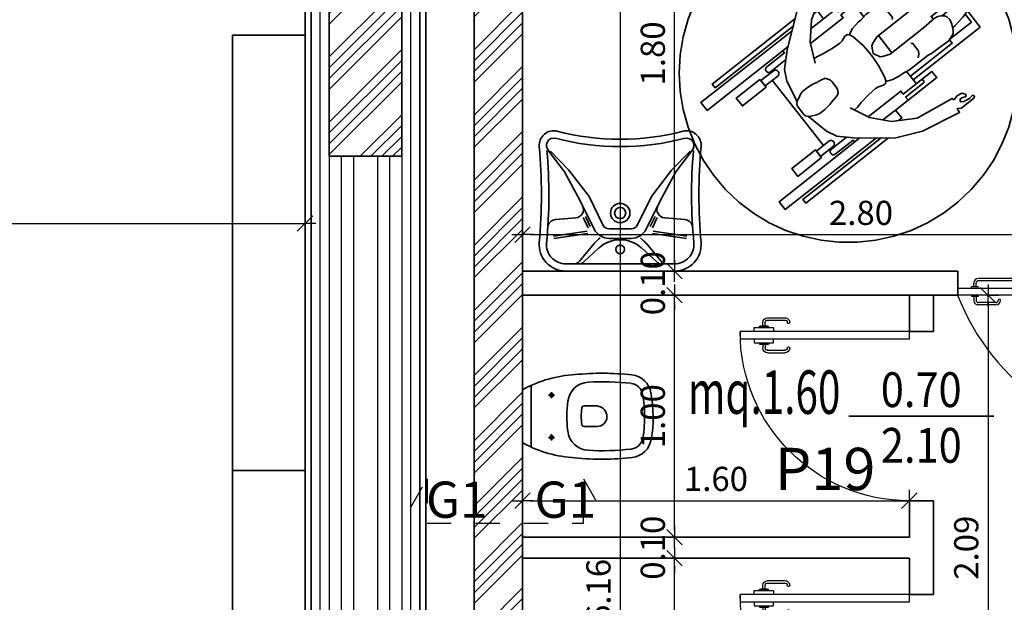
# Model space of a CAD drawing. Units: metres. Extents: x -2.9 to 77.2, y -8.2 to 36.4.
# Drawn here: x 42.7 to 46.7, y 14.4 to 16.8 of the extents above; entities that cross this region are included whole.
import ezdxf

# ---------------------------------------------------------------- set-up
doc = ezdxf.new("R2010")
doc.units = ezdxf.units.M
doc.header["$PDMODE"] = 65
for name, pattern in [('CONTINUA', [0]), ('HIDDEN', [0.375, 0.25, -0.125]), ('NASCOSTA2_S2', [0.27, 0.2, -0.07])]:
    doc.linetypes.add(name, pattern=pattern)
for name, color, linetype, lineweight in [('+++ARREDO AULE', 6, 'CONTINUA', 35), ('+++MURI', 255, 'CONTINUA', 35), ('+++retino ca', 8, 'CONTINUA', 35), ('+++SANITARI', 6, 'CONTINUA', 35)]:
    doc.layers.add(name, color=color, linetype=linetype, lineweight=lineweight)
for name, color, linetype in [('+++CAPPOTTO', 6, 'Continuous'), ('+++PORTE', 2, 'Continuous'), ('+++quote interne', 2, 'Continuous'), ('+++QUOTE PORTE', 2, 'Continuous'), ('+++SEZIONE MURI', 3, 'Continuous'), ('+++TESTI', 6, 'Continuous'), ('legenda serramenti', 1, 'Continuous')]:
    doc.layers.add(name, color=color, linetype=linetype)
doc.styles.add('centuri gotic', font='GOTHIC.TTF')
doc.styles.add('CENTURY', font='CENTURY.TTF')
doc.styles.add('Gulim', font='Gulim.ttf')
doc.styles.add('iso', font='isocpeur.ttf')
doc.linetypes.add('ISOLAMENTO', pattern='A,0.00254,-2.54,[134,ltypeshp.shx,S=2.54,R=0,X=-2.54,Y=0],-5.08,[134,ltypeshp.shx,S=2.54,R=180,X=2.54,Y=0],-2.54', length=10.16254)
doc.dimstyles.new('SCALA 50nnn', dxfattribs={"dimscale": 0, "dimtxt": 0.1, "dimasz": 0.03, "dimexe": 0.0945, "dimexo": 0.5, "dimgap": 0.04, "dimtad": 1, "dimzin": 0, "dimdsep": 46, "dimtxsty": 'iso', "dimblk1": 'AAQUOTA', "dimblk2": 'AAQUOTA', "dimsah": 1, "dimcen": 0.07, "dimse1": 1, "dimse2": 1, "dimclrd": 6, "dimclre": 6, "dimclrt": 256, "dimaunit": 2, "dimadec": 0, "dimazin": 0, "dimtfac": 1, "dimtix": 1, "dimtofl": 0, "dimtmove": 2, "dimatfit": 3, "dimldrblk": 'AAQUOTA', "dimfxl": 1, "dimtolj": 1, "dimtzin": 0, "dimarcsym": 0})

# ---------------------------------------------------------------- blocks, each defined once
blk = doc.blocks.new('AAQUOTA')
at = {"color": 1, "linetype": 'ByBlock'}
for p, q in [((0, 0), (0, 1.5)), ((-1.5, 0), (0, 0)), ((-1.06, -1.06), (1.06, 1.06)), ((0, 0), (0, -1.5)), ((1.5, 0), (0, 0))]:
    blk.add_line(p, q, dxfattribs=at)
blk = doc.blocks.new('*D71')
at = {"layer": '+++quote interne', "color": 6, "lineweight": -2, "transparency": 16777216}
blk.add_line((36.3697, 15.9266), (43.8097, 15.9266), dxfattribs=at)
at = {"layer": 'DEFPOINTS', "color": 0, "transparency": 16777216}
for p in [(36.3397, 15.9266), (43.8397, 15.9266), (43.8397, 15.9266)]:
    blk.add_point(p, dxfattribs=at)
at = {"layer": '+++quote interne', "color": 6, "lineweight": -2, "transparency": 16777216, "xscale": 0.03, "yscale": 0.03, "zscale": 0.03, "rotation": 180}
blk.add_blockref('AAQUOTA', (36.3397, 15.9266), dxfattribs=at)
at = {"layer": '+++quote interne', "color": 6, "lineweight": -2, "transparency": 16777216, "xscale": 0.03, "yscale": 0.03, "zscale": 0.03}
blk.add_blockref('AAQUOTA', (43.8397, 15.9266), dxfattribs=at)
at = {"layer": '+++quote interne', "transparency": 16777216, "insert": (40.0897, 16.0166), "char_height": 0.1, "attachment_point": 5, "style": 'iso'}
blk.add_mtext('\\A1;7.50', dxfattribs=at)
blk = doc.blocks.new('A$C12EA75A5')
at = {"layer": '+++PORTE'}
for p, q in [((0.0575, 0), (0.0575, 0.7)), ((0.0575, 0.7), (0.0875, 0.7)), ((0.0875, 0.7), (0.0875, 0)), ((0.0409, 0.6199), (0.035, 0.6199)), ((0.035, 0.6199), (0.035, 0.5829)), ((0.0575, 0.6414), (0.0409, 0.6414)), ((0.0409, 0.6414), (0.0409, 0.5614)), ((0.0875, 0.6414), (0.1042, 0.6414)), ((0.1042, 0.6414), (0.1042, 0.5614)), ((0.1042, 0.6199), (0.1101, 0.6199)), ((0.1101, 0.6199), (0.1101, 0.5829)), ((0.0409, 0.5829), (0.035, 0.5829)), ((0.1042, 0.5829), (0.1101, 0.5829)), ((0.1042, 0.5829), (0.1101, 0.5829)), ((0.0409, 0.5614), (0.0575, 0.5614)), ((0.1042, 0.5614), (0.0875, 0.5614)), ((0.0875, 0), (0.0575, 0))]:
    blk.add_line(p, q, dxfattribs=at)
at = {"layer": '+++PORTE', "linetype": 'CONTINUA', "lineweight": -3}
for p, q in [((0.035, 0.5876), (0.035, 0.6151)), ((0.1101, 0.5876), (0.1101, 0.6151)), ((0, 0.5864), (0, 0.5148)), ((0.0101, 0.5876), (0.0101, 0.5148)), ((0.035, 0.6064), (0.02, 0.6064)), ((0.035, 0.5964), (0.02, 0.5964)), ((0.1101, 0.6064), (0.1251, 0.6064)), ((0.1101, 0.5964), (0.1251, 0.5964)), ((0.1349, 0.5876), (0.1349, 0.5148)), ((0.1451, 0.5864), (0.1451, 0.5148))]:
    blk.add_line(p, q, dxfattribs=at)
at = {"layer": '+++PORTE'}
blk.add_arc((0.0575, 0), 0.7, 360, 89.9999, dxfattribs=at)
at = {"layer": '+++PORTE', "linetype": 'CONTINUA', "lineweight": -3}
for centre, radius, start, end in [((0.02, 0.5864), 0.02, 90, 179.8358), ((0.02, 0.5864), 0.01, 89.9798, 189.8686), ((0.1251, 0.5864), 0.02, 0.1642, 90), ((0.1251, 0.5864), 0.01, 350.1314, 90.0202), ((0.02, 0.5148), 0.02, 119.5117, 120), ((0.1251, 0.5148), 0.02, 60, 60.4883), ((0.02, 0.5148), 0.02, 179.9863, 270), ((0.02, 0.5148), 0.01, 170.1314, 270), ((0.0196, 0.4998), 0.00502, 261.7131, 91.6485), ((0.1255, 0.4998), 0.00502, 88.3515, 278.2869), ((0.1251, 0.5148), 0.01, 270, 9.8686), ((0.1251, 0.5148), 0.02, 270, 0.0137)]:
    blk.add_arc(centre, radius, start, end, dxfattribs=at)
blk = doc.blocks.new('A$C5111277C')
at = {"layer": '+++SANITARI'}
for p, q in [((0.0551, 0.535), (0.3099, 0.535)), ((0.2882, 0.57), (0.0768, 0.57)), ((0.0826, 0.45), (0.1076, 0.45)), ((0.0951, 0.4376), (0.0951, 0.4626)), ((0.2824, 0.45), (0.2574, 0.45)), ((0.2699, 0.4376), (0.2699, 0.4626)), ((0.14, 0.3155), (0.14, 0.2611)), ((0.225, 0.3155), (0.225, 0.2611)), ((0.185, 0.2211), (0.185, 0.2211))]:
    blk.add_line(p, q, dxfattribs=at)
for centre in [(0.0951, 0.4501), (0.2699, 0.4501)]:
    blk.add_circle(centre, 0.0075, dxfattribs=at)
for centre, radius, start, end in [((0.5124, 0.3268), 0.5024, 151.5636, 177.0335), ((0.0768, 0.563), 0.007, 90, 153.865), ((0.2882, 0.563), 0.007, 26.135, 90), ((-0.1474, 0.3268), 0.5024, 2.9665, 28.4364), ((0.1314, 0.2932), 0.09, 97.0125, 176.9668), ((0.185, -0.1427), 0.5293, 83.646, 97.0125), ((0.2336, 0.2938), 0.09, 3.0672, 83.646), ((1.1213, 0.2408), 1.1164, 174.2395, 186.3404), ((0.1825, 0.0412), 0.2861, 83.4771, 96.5229), ((-0.7563, 0.2408), 1.1164, 353.61, 5.7605), ((1.1213, 0.2408), 1.0814, 176.9668, 186.3404), ((0.15, 0.3155), 0.01, 90, 180), ((0.215, 0.3155), 0.01, 0, 90), ((-0.7563, 0.2408), 1.0814, 353.61, 3.0672), ((0.1843, 0.2656), 0.0445, 185.8369, 270.896), ((0.185, 0.2611), 0.04, 270, 0), ((0.1013, 0.1274), 0.09, 186.3404, 259.8302), ((0.1013, 0.1274), 0.055, 186.3404, 259.8302), ((0.2637, 0.1266), 0.055, 279.5468, 353.61), ((0.2637, 0.1266), 0.09, 279.5468, 353.61), ((0.185, 0.5942), 0.5293, 259.8302, 279.5468), ((0.185, 0.5942), 0.5643, 259.8302, 279.5468)]:
    blk.add_arc(centre, radius, start, end, dxfattribs=at)
blk = doc.blocks.new('A$C3103129B')
at = {"layer": '+++SANITARI'}
for p, q in [((0.3002, 1.0484), (0.3167, 1.0693)), ((0.25, 0.9846), (0.2665, 1.0056)), ((0.6365, 0.9316), (0.6768, 0.9828)), ((0.5197, 0.7833), (0.5757, 0.8544)), ((0.9595, 0.7537), (1.0222, 0.7044)), ((0.4186, 0.6549), (0.459, 0.7061)), ((1.0222, 0.7044), (1.0195, 0.701)), ((1.0147, 0.6694), (0.8026, 0.4)), ((0.7077, 0.4338), (0.7703, 0.3845)), ((0.7703, 0.3845), (0.773, 0.3879))]:
    blk.add_line(p, q, dxfattribs=at)
for points in [[(0.9116, 0.5795), (0.9165, 0.5888), (0.9545, 0.6675), (0.9649, 0.7141), (0.9526, 0.7954), (0.9138, 0.9526), (0.8617, 1.0533), (0.7499, 1.1843), (0.7367, 1.1707), (0.7307, 1.1874), (0.6777, 1.2291), (0.6698, 1.2282), (0.6681, 1.2201), (0.684, 1.2099), (0.7023, 1.1907), (0.7065, 1.1778), (0.6978, 1.1728), (0.6889, 1.1797), (0.6791, 1.1946), (0.6704, 1.1896), (0.6708, 1.1749), (0.6846, 1.1592), (0.7047, 1.1483), (0.7015, 1.1412), (0.8136, 1.0196), (0.8522, 0.9199), (0.8579, 0.827), (0.8376, 0.7404)], [(0.6635, 0.9659), (0.387, 1.1836), (0.3346, 1.117)], [(0.3501, 1.1117), (0.3757, 1.1443), (0.4655, 1.0736)], [(0.4172, 1.074), (0.4059, 1.0815), (0.3642, 1.1052), (0.3501, 1.1117), (0.3346, 1.117), (0.3224, 1.1161), (0.3148, 1.1111), (0.306, 1.0952), (0.3081, 1.0833), (0.3088, 1.0802), (0.3167, 1.0693), (0.3317, 1.0557), (0.3543, 1.0379), (0.3792, 1.0206)], [(0.3081, 1.0833), (0.2881, 1.0579), (0.3914, 0.9765), (0.4009, 0.9885)], [(0.6971, 0.8578), (0.683, 0.8834), (0.6595, 0.9093), (0.6482, 0.9182), (0.6279, 0.9415), (0.55, 1.0028), (0.5405, 1.014), (0.5133, 1.0353), (0.4857, 1.0607), (0.4722, 1.0714), (0.4402, 1.0819), (0.4263, 1.0782), (0.403, 1.0673), (0.386, 1.055), (0.3776, 1.0397), (0.3768, 1.0294), (0.3805, 1.0155), (0.386, 1.0038), (0.3933, 0.9944), (0.4068, 0.9838), (0.4448, 0.9575), (0.5827, 0.849), (0.6004, 0.8204), (0.6037, 0.8105), (0.5976, 0.7796)], [(0.4674, 1.073), (0.4787, 1.0874), (0.6518, 0.9511)], [(0.7507, 0.965), (0.6322, 1.0583), (0.6126, 1.0334), (0.6581, 0.9975)], [(0.2691, 0.8858), (0.2592, 0.8951), (0.2263, 0.9301), (0.2167, 0.9422), (0.2079, 0.956), (0.2059, 0.9681), (0.209, 0.9767), (0.2224, 0.989), (0.2344, 0.9897), (0.2376, 0.9898), (0.25, 0.9846), (0.2667, 0.9733), (0.2894, 0.9555), (0.3121, 0.9354)], [(0.2344, 0.9897), (0.2544, 1.0151), (0.3578, 0.9338), (0.3484, 0.9218)], [(0.6581, 0.9975), (0.7311, 0.9401), (0.7213, 0.9278), (0.8566, 0.8213)], [(0.8026, 0.9241), (0.7507, 0.965), (0.7406, 0.9522), (0.6676, 1.0096)], [(0.432, 0.6718), (0.1555, 0.8895), (0.2079, 0.956)], [(0.2808, 0.839), (0.191, 0.9097), (0.2167, 0.9423)], [(0.571, 0.9643), (0.5566, 0.9647), (0.5429, 0.9588), (0.5401, 0.9565), (0.5178, 0.9293), (0.5188, 0.9213)], [(0.8545, 0.8833), (0.8026, 0.9241), (0.8283, 0.9568), (0.8421, 0.9459)], [(0.5449, 0.6645), (0.5167, 0.6722), (0.4861, 0.689), (0.4747, 0.6979), (0.4474, 0.7121), (0.3695, 0.7735), (0.3564, 0.7801), (0.3292, 0.8015), (0.2981, 0.8224), (0.2845, 0.833), (0.2668, 0.8617), (0.2671, 0.876), (0.2723, 0.9012), (0.2802, 0.9206), (0.2931, 0.9324), (0.303, 0.9356), (0.3174, 0.9353), (0.33, 0.9327), (0.3408, 0.9278), (0.3544, 0.9171), (0.3888, 0.8864), (0.5267, 0.7778), (0.5586, 0.7673), (0.569, 0.7664), (0.5976, 0.7796)], [(0.921, 0.9235), (1.2635, 0.6539), (1.2515, 0.6387), (0.9285, 0.893)], [(0.6751, 0.5469), (0.6628, 0.5579), (0.6474, 0.5777), (0.6174, 0.6096), (0.6009, 0.625), (0.5881, 0.6351), (0.5755, 0.6426), (0.5542, 0.6487), (0.5455, 0.658), (0.5447, 0.6668), (0.5486, 0.6816), (0.5749, 0.7301), (0.599, 0.7646), (0.6196, 0.7908), (0.6394, 0.813), (0.6816, 0.8505), (0.6948, 0.8575), (0.7036, 0.8588), (0.7146, 0.8525), (0.7256, 0.8332), (0.7358, 0.8228), (0.7486, 0.8127), (0.7675, 0.8003), (0.8055, 0.7785), (0.8284, 0.7682), (0.8419, 0.7589)], [(0.9331, 0.8743), (1.3098, 0.5777), (1.2841, 0.545), (0.9493, 0.8086)], [(0.2819, 0.8373), (0.2705, 0.8229), (0.4436, 0.6866)], [(0.4118, 0.7621), (0.4081, 0.776), (0.4105, 0.7907), (0.4121, 0.794), (0.4333, 0.822), (0.4414, 0.823)], [(1.038, 0.7246), (0.9644, 0.7825), (0.9713, 0.7913)], [(0.4533, 0.5873), (0.3348, 0.6806), (0.3544, 0.7055), (0.3999, 0.6696)], [(1.0097, 0.7088), (1.0616, 0.6679), (1.0444, 0.6461), (0.9925, 0.6869)], [(0.5053, 0.5464), (0.4533, 0.5873), (0.4634, 0.6001), (0.3904, 0.6575)], [(0.3999, 0.6696), (0.4729, 0.6122), (0.4826, 0.6245), (0.6179, 0.5181)], [(0.8658, 0.5213), (0.8579, 0.5144), (0.7903, 0.459), (0.7475, 0.4379), (0.6655, 0.4308), (0.5037, 0.4316), (0.3935, 0.4586), (0.2399, 0.5366), (0.25, 0.5525), (0.2325, 0.5545), (0.1794, 0.5963), (0.1784, 0.6042), (0.186, 0.6077), (0.1996, 0.5947), (0.2225, 0.5813), (0.2361, 0.5803), (0.2389, 0.5899), (0.2301, 0.5969), (0.2133, 0.6029), (0.2162, 0.6126), (0.2305, 0.6156), (0.249, 0.6059), (0.2644, 0.589), (0.2705, 0.5937), (0.415, 0.5133), (0.521, 0.4992), (0.6126, 0.5154), (0.692, 0.5555)], [(0.5571, 0.5056), (0.5053, 0.5464), (0.4795, 0.5137), (0.4933, 0.5029)], [(0.5336, 0.4315), (0.8761, 0.1618), (0.888, 0.177), (0.565, 0.4313)], [(0.5843, 0.4312), (0.961, 0.1346), (0.9868, 0.1673), (0.652, 0.4309)], [(0.7545, 0.3644), (0.6808, 0.4224), (0.6739, 0.4136)], [(0.7632, 0.3956), (0.8151, 0.3548), (0.8323, 0.3766), (0.7804, 0.4175)]]:
    blk.add_lwpolyline(points, dxfattribs=at)
for points in [[(0.8967, 0.5441), (0.8854, 0.5297), (0.8778, 0.5231), (0.8611, 0.5198), (0.8314, 0.5263), (0.8182, 0.5328), (0.7975, 0.5491), (0.7764, 0.5696), (0.7681, 0.5805), (0.749, 0.603), (0.744, 0.6118), (0.7428, 0.6154), (0.7455, 0.6331), (0.75, 0.6406), (0.7684, 0.664), (0.7747, 0.6702), (0.7913, 0.677), (0.7989, 0.6763), (0.8106, 0.6715), (0.8209, 0.666), (0.8311, 0.6606), (0.8437, 0.6551), (0.8686, 0.6394), (0.8892, 0.6231), (0.8987, 0.6118), (0.9029, 0.6012), (0.912, 0.5844), (0.9127, 0.5674), (0.908, 0.5585), (0.8967, 0.5441)], [(1.0658, 0.6732), (1.1639, 0.5959), (1.1384, 0.5635), (1.0402, 0.6408), (1.0658, 0.6732)], [(0.8109, 0.3495), (0.9091, 0.2722), (0.9346, 0.3046), (0.8364, 0.3819), (0.8109, 0.3495)]]:
    blk.add_lwpolyline(points, close=True, dxfattribs=at)
at = {"layer": '+++SANITARI', "linetype": 'NASCOSTA2_S2'}
blk.add_polyline3d([(0, 0.699, 0), (0.0041, 0.7747, 0), (0.0164, 0.8495, 0), (0.0366, 0.9225, 0), (0.0647, 0.9929, 0), (0.1002, 1.0599, 0), (0.1427, 1.1226, 0), (0.1918, 1.1804, 0), (0.2468, 1.2325, 0), (0.3072, 1.2784, 0), (0.3721, 1.3174, 0), (0.4409, 1.3493, 0), (0.5127, 1.3735, 0), (0.5868, 1.3898, 0), (0.6621, 1.3979, 0), (0.7379, 1.3979, 0), (0.8132, 1.3898, 0), (0.8873, 1.3735, 0), (0.9591, 1.3493, 0), (1.0279, 1.3174, 0), (1.0928, 1.2784, 0), (1.1532, 1.2325, 0), (1.2082, 1.1804, 0), (1.2573, 1.1226, 0), (1.2998, 1.0599, 0), (1.3353, 0.9929, 0), (1.3634, 0.9225, 0), (1.3836, 0.8495, 0), (1.3959, 0.7747, 0), (1.4, 0.699, 0), (1.3959, 0.6233, 0), (1.3836, 0.5485, 0), (1.3634, 0.4755, 0), (1.3353, 0.4051, 0), (1.2998, 0.3381, 0), (1.2573, 0.2754, 0), (1.2082, 0.2176, 0), (1.1532, 0.1655, 0), (1.0928, 0.1196, 0), (1.0279, 0.0805, 0), (0.9591, 0.0487, 0), (0.8873, 0.0245, 0), (0.8132, 0.0082, 0), (0.7379, 0, 0), (0.6621, 0, 0), (0.5868, 0.0082, 0), (0.5127, 0.0245, 0), (0.4409, 0.0487, 0), (0.3721, 0.0805, 0), (0.3072, 0.1196, 0), (0.2468, 0.1655, 0), (0.1918, 0.2176, 0), (0.1427, 0.2754, 0), (0.1002, 0.3381, 0), (0.0647, 0.4051, 0), (0.0366, 0.4755, 0), (0.0164, 0.5485, 0), (0, 0.699, 0)], dxfattribs=at)
at = {"layer": '+++SANITARI'}
for centre, radius, start, end in [((0.6629, 1.0036), 0.00768, 51.7871, 231.7871), ((1.0011, 0.6978), 0.0139, 141.7871, 231.7871), ((1.0011, 0.6978), 0.0139, 51.7871, 141.7871), ((1.0301, 0.7145), 0.0128, 231.7871, 51.7871), ((0.3952, 0.6636), 0.00768, 51.7871, 231.7871), ((0.7718, 0.4065), 0.0139, 141.7871, 231.7871), ((0.7718, 0.4065), 0.0139, 51.7871, 141.7871), ((0.7624, 0.3745), 0.0128, 231.7871, 51.7871)]:
    blk.add_arc(centre, radius, start, end, dxfattribs=at)
blk = doc.blocks.new('A$C1DCE32A1')
at = {"layer": '+++SANITARI', "linetype": 'CONTINUA'}
for p, q in [((0.56, 0.58), (0.11, 0.58)), ((0.38, 0.445), (0.29, 0.445)), ((0.17, 0.29), (0.227, 0.406)), ((0.5, 0.29), (0.443, 0.406)), ((0.105, 0.17), (0.17, 0.29)), ((0.565, 0.17), (0.5, 0.29)), ((0.039, 0.082), (0.105, 0.17)), ((0.631, 0.082), (0.565, 0.17))]:
    blk.add_line(p, q, dxfattribs=at)
at = {"layer": '+++SANITARI', "color": 6, "linetype": 'CONTINUA'}
for p, q in [((0.56, 0.55), (0.11, 0.55)), ((0.166, 0.539), (0.228, 0.465)), ((0.184, 0.542), (0.247, 0.484)), ((0.486, 0.542), (0.423, 0.484)), ((0.504, 0.539), (0.443, 0.465)), ((0.199, 0.415), (0.059, 0.435)), ((0.201, 0.425), (0.061, 0.445)), ((0.469, 0.425), (0.609, 0.445)), ((0.471, 0.415), (0.611, 0.435)), ((0.151, 0.36), (0.067, 0.367)), ((0.182, 0.359), (0.202, 0.401)), ((0.191, 0.354), (0.211, 0.396)), ((0.263, 0.388), (0.206, 0.272)), ((0.38, 0.405), (0.29, 0.405)), ((0.464, 0.272), (0.407, 0.388)), ((0.479, 0.354), (0.459, 0.396)), ((0.488, 0.359), (0.468, 0.401)), ((0.519, 0.36), (0.603, 0.367)), ((0.123, 0.163), (0.206, 0.272)), ((0.547, 0.163), (0.464, 0.272)), ((0.046, 0.084), (0.123, 0.163)), ((0.624, 0.084), (0.547, 0.163))]:
    blk.add_line(p, q, dxfattribs=at)
at = {"layer": '+++SANITARI', "linetype": 'CONTINUA'}
for centre, radius in [((0.335, 0.49), 0.018), ((0.335, 0.34), 0.023)]:
    blk.add_circle(centre, radius, dxfattribs=at)
at = {"layer": '+++SANITARI', "color": 6, "linetype": 'CONTINUA'}
blk.add_circle((0.335, 0.34), 0.04, dxfattribs=at)
at = {"layer": '+++SANITARI', "linetype": 'CONTINUA'}
for centre, radius, start, end in [((0.11, 0.47), 0.11, 90, 185), ((0.56, 0.47), 0.11, 355, 90), ((-2.2106, 0.2639), 2.2197, 354.8642, 5.1074), ((2.8805, 0.2639), 2.2197, 174.8926, 185.1358), ((0.29, 0.375), 0.07, 90, 154), ((0.38, 0.375), 0.07, 26, 90), ((0.06, 0.06), 0.03, 134, 285), ((0.6098, 0.0603), 0.0303, 255.4881, 45.6435), ((0.06, 0.06), 0.06, 175, 285), ((0.335, -1.003), 1.068, 75.4851, 104.5322), ((0.61, 0.06), 0.06, 255, 5), ((0.335, -1.003), 1.038, 75.4558, 104.5442)]:
    blk.add_arc(centre, radius, start, end, dxfattribs=at)
at = {"layer": '+++SANITARI', "color": 6, "linetype": 'CONTINUA'}
for centre, radius, start, end in [((0.11, 0.47), 0.08, 90, 185), ((0.143, 0.52), 0.03, 40, 90), ((0.163, 0.52), 0.03, 48, 90), ((0.507, 0.52), 0.03, 90, 132), ((0.527, 0.52), 0.03, 90, 140), ((0.56, 0.47), 0.08, 355, 90), ((-2.0069, 0.2642), 2.0469, 354.8696, 5.6036), ((0.328, 0.548), 0.13, 220, 234), ((0.335, 0.58), 0.13, 228, 312), ((0.342, 0.548), 0.13, 306, 320), ((2.6769, 0.2642), 2.0469, 174.3964, 185.1304), ((0.07, 0.402), 0.035, 184, 265), ((0.29, 0.375), 0.03, 90, 154), ((0.38, 0.375), 0.03, 26, 90), ((0.6, 0.402), 0.035, 275, 356), ((0.148, 0.325), 0.035, 334, 85), ((0.522, 0.325), 0.035, 95, 206)]:
    blk.add_arc(centre, radius, start, end, dxfattribs=at)
blk = doc.blocks.new('A$C3EE9697F')
at = {"layer": '+++PORTE', "linetype": 'CONTINUA', "lineweight": -3}
for p, q in [((0.8554, 0), (0.8554, 0.9)), ((0.8554, 0.9), (0.8854, 0.9)), ((0.8854, 0.9), (0.8854, 0)), ((0.8504, 0.8338), (0.8354, 0.8338)), ((0.8504, 0.8238), (0.8354, 0.8238)), ((0.8554, 0.8426), (0.8504, 0.8426)), ((0.8504, 0.8151), (0.8504, 0.8426)), ((0.8554, 0.8151), (0.8504, 0.8151)), ((0.8154, 0.4), (0.8154, 0.8138)), ((0.8254, 0.4), (0.8254, 0.8138)), ((0.0662, 0.6413), (0.0662, 0.6563)), ((0.0762, 0.6413), (0.0762, 0.6563)), ((0.4, 0.6763), (0.0862, 0.6763)), ((0.4, 0.6663), (0.0862, 0.6663)), ((0.4, 0.6763), (0.8138, 0.6763)), ((0.4, 0.6663), (0.8138, 0.6663)), ((0.8238, 0.6413), (0.8238, 0.6563)), ((0.8338, 0.6413), (0.8338, 0.6563)), ((0.0574, 0.6363), (0.0574, 0.6413)), ((0.0849, 0.6413), (0.0574, 0.6413)), ((0.0849, 0.6363), (0.0849, 0.6413)), ((0.8151, 0.6413), (0.8426, 0.6413)), ((0.8151, 0.6363), (0.8151, 0.6413)), ((0.8426, 0.6363), (0.8426, 0.6413)), ((0.0574, 0.6063), (0.0574, 0.6013)), ((0.0849, 0.6013), (0.0574, 0.6013)), ((0.0662, 0.6013), (0.0662, 0.5863)), ((0.0762, 0.6013), (0.0762, 0.5863)), ((0.0849, 0.6063), (0.0849, 0.6013)), ((0.1578, 0.5763), (0.0862, 0.5763)), ((0.1578, 0.5663), (0.0862, 0.5663)), ((0.8154, 0.4), (0.8154, 0.0862)), ((0.8254, 0.4), (0.8254, 0.0862)), ((0.9154, 0.1578), (0.9154, 0.0862)), ((0.9254, 0.1578), (0.9254, 0.0862)), ((0.8504, 0.0849), (0.8504, 0.0574)), ((0.8554, 0.0849), (0.8504, 0.0849)), ((0.8854, 0.0849), (0.8904, 0.0849)), ((0.8904, 0.0849), (0.8904, 0.0574)), ((0.8504, 0.0762), (0.8354, 0.0762)), ((0.8504, 0.0662), (0.8354, 0.0662)), ((0.8554, 0.0574), (0.8504, 0.0574)), ((0.8854, 0.0574), (0.8904, 0.0574)), ((0.8904, 0.0762), (0.9054, 0.0762)), ((0.8904, 0.0662), (0.9054, 0.0662)), ((0.8854, 0), (0.8554, 0))]:
    blk.add_line(p, q, dxfattribs=at)
at = {"layer": '+++PORTE'}
for p, q in [((0, 0.6363), (0.9, 0.6363)), ((0, 0.6063), (0, 0.6363)), ((0.9, 0.6363), (0.9, 0.6063)), ((0.9, 0.6063), (0, 0.6063))]:
    blk.add_line(p, q, dxfattribs=at)
at = {"layer": '+++PORTE', "linetype": 'CONTINUA', "lineweight": -3}
for centre, radius, start, end in [((0.8354, 0.8138), 0.02, 90.0002, 180.0002), ((0.8354, 0.8138), 0.01, 90.0002, 180.0002), ((0.0862, 0.6563), 0.02, 90.0002, 180.0002), ((0.0862, 0.6563), 0.01, 90.0002, 180.0002), ((0.8138, 0.6563), 0.02, 0.0002, 90.0002), ((0.8138, 0.6563), 0.01, 0.0002, 90.0002), ((0.8854, 0.9497), 0.9497, 201.1943, 270.0002), ((0.0862, 0.5863), 0.02, 180.0002, 270.0002), ((0.0862, 0.5863), 0.01, 180.0002, 270.0002), ((0.1578, 0.5863), 0.02, 270.0002, 0.0002), ((0.1578, 0.5863), 0.01, 270.0002, 0.0002), ((0.1728, 0.5859), 0.00502, 4.9678, 175.0325), ((0.9059, 0.1728), 0.00502, 94.9678, 265.0325), ((0.9054, 0.1578), 0.02, 0.0002, 90.0002), ((0.9054, 0.1578), 0.01, 0.0002, 90.0002), ((0.8354, 0.0862), 0.02, 180.0002, 270.0002), ((0.8354, 0.0862), 0.01, 180.0002, 270.0002), ((0.9054, 0.0862), 0.01, 270.0002, 0.0002), ((0.9054, 0.0862), 0.02, 270.0002, 0.0002)]:
    blk.add_arc(centre, radius, start, end, dxfattribs=at)
blk = doc.blocks.new('*D113')
at = {"layer": '+++quote interne', "color": 6, "lineweight": -2, "transparency": 16777216}
blk.add_line((45.3685, 13.5726), (45.3685, 14.5126), dxfattribs=at)
at = {"layer": 'DEFPOINTS', "color": 0, "transparency": 16777216}
for p in [(45.3685, 14.5426), (45.3685, 14.5426), (45.3685, 13.5426)]:
    blk.add_point(p, dxfattribs=at)
at = {"layer": '+++quote interne', "color": 6, "lineweight": -2, "transparency": 16777216, "xscale": 0.03, "yscale": 0.03, "zscale": 0.03}
for p, rotation in [((45.3685, 14.5426), 90), ((45.3685, 13.5426), 270)]:
    blk.add_blockref('AAQUOTA', p, dxfattribs=dict(at, rotation=rotation))
at = {"layer": '+++quote interne', "transparency": 16777216, "insert": (45.2785, 14.0426), "char_height": 0.1, "attachment_point": 5, "rotation": 90, "style": 'iso'}
blk.add_mtext('\\A1;1.00', dxfattribs=at)
blk = doc.blocks.new('*D114')
at = {"layer": '+++quote interne', "color": 6, "lineweight": -2, "transparency": 16777216}
for p, q in [((45.3685, 14.6599), (45.3685, 14.6899)), ((45.3685, 14.5126), (45.3685, 14.4826))]:
    blk.add_line(p, q, dxfattribs=at)
at = {"layer": 'DEFPOINTS', "color": 0, "transparency": 16777216}
for p in [(45.3685, 14.6299), (45.3685, 14.6299), (45.3685, 14.5426)]:
    blk.add_point(p, dxfattribs=at)
at = {"layer": '+++quote interne', "color": 6, "lineweight": -2, "transparency": 16777216, "xscale": 0.03, "yscale": 0.03, "zscale": 0.03}
for p, rotation in [((45.3685, 14.6299), 270), ((45.3685, 14.5426), 90)]:
    blk.add_blockref('AAQUOTA', p, dxfattribs=dict(at, rotation=rotation))
at = {"layer": '+++quote interne', "transparency": 16777216, "insert": (45.2785, 14.5862), "char_height": 0.1, "attachment_point": 5, "rotation": 90, "style": 'iso'}
blk.add_mtext('\\A1;0.10', dxfattribs=at)
blk = doc.blocks.new('*D115')
at = {"layer": '+++quote interne', "color": 6, "lineweight": -2, "transparency": 16777216}
blk.add_line((45.3685, 14.6599), (45.3685, 15.5999), dxfattribs=at)
at = {"layer": 'DEFPOINTS', "color": 0, "transparency": 16777216}
for p in [(45.3685, 15.6299), (45.3685, 15.6299), (45.3685, 14.6299)]:
    blk.add_point(p, dxfattribs=at)
at = {"layer": '+++quote interne', "color": 6, "lineweight": -2, "transparency": 16777216, "xscale": 0.03, "yscale": 0.03, "zscale": 0.03}
for p, rotation in [((45.3685, 15.6299), 90), ((45.3685, 14.6299), 270)]:
    blk.add_blockref('AAQUOTA', p, dxfattribs=dict(at, rotation=rotation))
at = {"layer": '+++quote interne', "transparency": 16777216, "insert": (45.2785, 15.1299), "char_height": 0.1, "attachment_point": 5, "rotation": 90, "style": 'iso'}
blk.add_mtext('\\A1;1.00', dxfattribs=at)
blk = doc.blocks.new('*D116')
at = {"layer": '+++quote interne', "color": 6, "lineweight": -2, "transparency": 16777216}
for p, q in [((45.3685, 15.7599), (45.3685, 15.7899)), ((45.3685, 15.5999), (45.3685, 15.5699))]:
    blk.add_line(p, q, dxfattribs=at)
at = {"layer": 'DEFPOINTS', "color": 0, "transparency": 16777216}
for p in [(45.3685, 15.7299), (45.3685, 15.7299), (45.3685, 15.6299)]:
    blk.add_point(p, dxfattribs=at)
at = {"layer": '+++quote interne', "color": 6, "lineweight": -2, "transparency": 16777216, "xscale": 0.03, "yscale": 0.03, "zscale": 0.03}
for p, rotation in [((45.3685, 15.7299), 270), ((45.3685, 15.6299), 90)]:
    blk.add_blockref('AAQUOTA', p, dxfattribs=dict(at, rotation=rotation))
at = {"layer": '+++quote interne', "transparency": 16777216, "insert": (45.2785, 15.6799), "char_height": 0.1, "attachment_point": 5, "rotation": 90, "style": 'iso'}
blk.add_mtext('\\A1;0.10', dxfattribs=at)
blk = doc.blocks.new('*D117')
at = {"layer": '+++quote interne', "color": 6, "lineweight": -2, "transparency": 16777216}
blk.add_line((45.3685, 15.7599), (45.3685, 17.4999), dxfattribs=at)
at = {"layer": 'DEFPOINTS', "color": 0, "transparency": 16777216}
for p in [(45.3685, 17.5299), (45.3685, 17.5299), (45.3685, 15.7299)]:
    blk.add_point(p, dxfattribs=at)
at = {"layer": '+++quote interne', "color": 6, "lineweight": -2, "transparency": 16777216, "xscale": 0.03, "yscale": 0.03, "zscale": 0.03}
for p, rotation in [((45.3685, 17.5299), 90), ((45.3685, 15.7299), 270)]:
    blk.add_blockref('AAQUOTA', p, dxfattribs=dict(at, rotation=rotation))
at = {"layer": '+++quote interne', "transparency": 16777216, "insert": (45.2785, 16.6299), "char_height": 0.1, "attachment_point": 5, "rotation": 90, "style": 'iso'}
blk.add_mtext('\\A1;1.80', dxfattribs=at)
blk = doc.blocks.new('*D122')
at = {"layer": '+++quote interne', "color": 6, "lineweight": -2, "transparency": 16777216}
blk.add_line((44.7697, 14.7807), (46.3097, 14.7807), dxfattribs=at)
at = {"layer": 'DEFPOINTS', "color": 0, "transparency": 16777216}
for p in [(46.3397, 14.7807), (44.7397, 14.6299), (46.3397, 14.6299)]:
    blk.add_point(p, dxfattribs=at)
at = {"layer": '+++quote interne', "color": 6, "lineweight": -2, "transparency": 16777216, "xscale": 0.03, "yscale": 0.03, "zscale": 0.03, "rotation": 180}
blk.add_blockref('AAQUOTA', (44.7397, 14.7807), dxfattribs=at)
at = {"layer": '+++quote interne', "color": 6, "lineweight": -2, "transparency": 16777216, "xscale": 0.03, "yscale": 0.03, "zscale": 0.03}
blk.add_blockref('AAQUOTA', (46.3397, 14.7807), dxfattribs=at)
at = {"layer": '+++quote interne', "transparency": 16777216, "insert": (45.5397, 14.8707), "char_height": 0.1, "attachment_point": 5, "style": 'iso'}
blk.add_mtext('\\A1;1.60', dxfattribs=at)
blk = doc.blocks.new('*D123')
at = {"layer": '+++quote interne', "color": 6, "lineweight": -2, "transparency": 16777216}
blk.add_line((44.7697, 15.8807), (47.5097, 15.8807), dxfattribs=at)
at = {"layer": 'DEFPOINTS', "color": 0, "transparency": 16777216}
for p in [(47.5397, 15.8807), (44.7397, 15.7299), (47.5397, 15.7299)]:
    blk.add_point(p, dxfattribs=at)
at = {"layer": '+++quote interne', "color": 6, "lineweight": -2, "transparency": 16777216, "xscale": 0.03, "yscale": 0.03, "zscale": 0.03, "rotation": 180}
blk.add_blockref('AAQUOTA', (44.7397, 15.8807), dxfattribs=at)
at = {"layer": '+++quote interne', "color": 6, "lineweight": -2, "transparency": 16777216, "xscale": 0.03, "yscale": 0.03, "zscale": 0.03}
blk.add_blockref('AAQUOTA', (47.5397, 15.8807), dxfattribs=at)
at = {"layer": '+++quote interne', "transparency": 16777216, "insert": (46.1397, 15.9707), "char_height": 0.1, "attachment_point": 5, "style": 'iso'}
blk.add_mtext('\\A1;2.80', dxfattribs=at)
blk = doc.blocks.new('*D126')
at = {"layer": '+++quote interne', "color": 6, "lineweight": -2, "transparency": 16777216}
blk.add_line((46.6652, 15.5999), (46.6652, 13.5726), dxfattribs=at)
at = {"layer": 'DEFPOINTS', "color": 0, "transparency": 16777216}
for p in [(46.4397, 15.6299), (46.4397, 13.5426), (46.6652, 13.5426)]:
    blk.add_point(p, dxfattribs=at)
at = {"layer": '+++quote interne', "color": 6, "lineweight": -2, "transparency": 16777216, "xscale": 0.03, "yscale": 0.03, "zscale": 0.03}
for p, rotation in [((46.6652, 15.6299), 90), ((46.6652, 13.5426), 270)]:
    blk.add_blockref('AAQUOTA', p, dxfattribs=dict(at, rotation=rotation))
at = {"layer": '+++quote interne', "transparency": 16777216, "insert": (46.5752, 14.5862), "char_height": 0.1, "attachment_point": 5, "rotation": 90, "style": 'iso'}
blk.add_mtext('\\A1;2.09', dxfattribs=at)
blk = doc.blocks.new('*D241')
at = {"layer": '+++quote interne', "color": 6, "lineweight": -2, "transparency": 16777216}
blk.add_line((45.1436, 17.4999), (45.1436, 11.3979), dxfattribs=at)
at = {"layer": 'DEFPOINTS', "color": 0, "transparency": 16777216}
for p in [(44.9397, 17.5299), (44.8397, 11.3679), (45.1436, 11.3679)]:
    blk.add_point(p, dxfattribs=at)
at = {"layer": '+++quote interne', "color": 6, "lineweight": -2, "transparency": 16777216, "xscale": 0.03, "yscale": 0.03, "zscale": 0.03}
for p, rotation in [((45.1436, 17.5299), 90), ((45.1436, 11.3679), 270)]:
    blk.add_blockref('AAQUOTA', p, dxfattribs=dict(at, rotation=rotation))
at = {"layer": '+++quote interne', "transparency": 16777216, "insert": (45.0536, 14.4075), "char_height": 0.1, "attachment_point": 5, "rotation": 90, "style": 'iso'}
blk.add_mtext('\\A1;6.16', dxfattribs=at)

msp = doc.modelspace()

# ---------------------------------------------------------------- hatches: boundary and pattern name
at = {"layer": '+++retino ca'}
h = msp.add_hatch(dxfattribs=at)
h.set_pattern_fill('ANSI34', color=256, scale=0.01, angle=180, style=0)
h.set_pattern_definition([(225, (1525870.05649, 5060571.35745), (0.134703841816, -0.134703841816), []), (225, (1525870.01158, 5060571.35745), (0.134703841816, -0.134703841816), []), (225, (1525869.96668, 5060571.35745), (0.134703841816, -0.134703841816), []), (225, (1525869.92178, 5060571.35745), (0.134703841816, -0.134703841816), [])])
h.paths.add_polyline_path([(43.9397, 16.2049), (44.2397, 16.2049), (44.2397, 18.7049), (43.9397, 18.7049)])
h = msp.add_hatch(dxfattribs=at)
h.set_pattern_fill('ANSI34', color=256, scale=0.01, style=0)
h.set_pattern_definition([(45, (-1525781.27718, -5060541.97232), (-0.134703841816, 0.134703841816), []), (45, (-1525781.23228, -5060541.97232), (-0.134703841816, 0.134703841816), []), (45, (-1525781.18738, -5060541.97232), (-0.134703841816, 0.134703841816), []), (45, (-1525781.14248, -5060541.97232), (-0.134703841816, 0.134703841816), [])])
h.paths.add_polyline_path([(44.7397, 11.8299), (44.7397, 17.4552), (44.5397, 17.4552), (44.5397, 11.8299)])

# ---------------------------------------------------------------- linework, layer by layer
at = {"layer": '+++ARREDO AULE'}
for points in [[(43.5397, 14.9049), (43.8397, 14.9049), (43.8397, 16.7049), (43.5397, 16.7049)], [(43.5397, 13.1049), (43.8397, 13.1049), (43.8397, 14.9049), (43.5397, 14.9049)]]:
    msp.add_lwpolyline(points, close=True, dxfattribs=at)
at = {"layer": '+++CAPPOTTO', "linetype": 'ISOLAMENTO', "ltscale": 0.0035}
for p, q in [((43.9022, 11.2799), (43.9022, 19.0049)), ((44.2772, 11.0049), (44.2772, 19.0049))]:
    msp.add_line(p, q, dxfattribs=at)
at = {"layer": '+++CAPPOTTO'}
for p, q in [((43.9397, 18.7049), (43.9397, 11.2799)), ((44.2397, 18.7049), (44.2397, 11.2799)), ((44.0397, 16.2049), (44.0397, 11.2799)), ((44.1397, 16.2049), (44.1397, 11.2799))]:
    msp.add_line(p, q, dxfattribs=at)
at = {"layer": '+++CAPPOTTO', "linetype": 'ISOLAMENTO', "ltscale": 0.005}
for p, q in [((43.9897, 16.2049), (43.9897, 11.2799)), ((44.1897, 16.2049), (44.1897, 11.2799))]:
    msp.add_line(p, q, dxfattribs=at)
at = {"layer": '+++MURI'}
for p, q in [((43.8397, 19.0049), (43.8397, 11.3049)), ((44.3397, 19.0049), (44.3397, 11.0049)), ((46.5397, 15.6299), (46.5397, 15.7299)), ((46.4397, 15.4799), (46.3397, 15.4799)), ((46.4397, 14.7799), (46.3397, 14.7799)), ((46.4397, 14.3926), (46.3397, 14.3926))]:
    msp.add_line(p, q, dxfattribs=at)
at = {"layer": '+++MURI', "color": 6}
for p, q in [((43.8647, 19.0049), (43.8647, 11.2799)), ((44.3147, 19.0049), (44.3147, 11.0049))]:
    msp.add_line(p, q, dxfattribs=at)
at = {"layer": '+++MURI'}
for points in [[(43.9397, 16.2049), (44.2397, 16.2049), (44.2397, 18.7049), (43.9397, 18.7049)], [(44.5397, 11.8299), (44.7397, 11.8299), (44.7397, 17.4552), (44.5397, 17.4552)]]:
    msp.add_lwpolyline(points, close=True, dxfattribs=at)
for points in [[(46.5397, 15.7299), (44.7397, 15.7299)], [(46.5397, 15.6299), (44.7397, 15.6299)], [(46.3397, 15.4799), (46.3397, 15.6299)], [(46.4397, 15.4799), (46.4397, 15.6299)], [(46.3397, 14.6299), (46.3397, 14.7799)], [(46.4397, 14.3926), (46.4397, 14.7799)], [(46.3397, 14.6299), (44.7397, 14.6299)], [(46.3397, 14.5426), (44.7397, 14.5426)], [(46.3397, 14.3926), (46.3397, 14.5426)]]:
    msp.add_lwpolyline(points, dxfattribs=at)
at = {"layer": '+++QUOTE PORTE', "linetype": 'CONTINUA', "lineweight": 35}
msp.add_line((46.6894, 15.1299), (46.0899, 15.1299), dxfattribs=at)
at = {"layer": '+++SEZIONE MURI', "linetype": 'HIDDEN', "ltscale": 0.25}
msp.add_lwpolyline([(44.2766, 14.7515), (44.345, 14.8709), (44.345, 14.6879), (44.9919, 14.6879), (44.9919, 14.8709), (45.0604, 14.7515)], dxfattribs=at)

# ---------------------------------------------------------------- block references
at = {"layer": '+++PORTE'}
msp.add_blockref('A$C3EE9697F', (46.5397, 15.0236), dxfattribs=at)
at = {"layer": '+++PORTE', "xscale": -1, "rotation": 90}
for p in [(46.3397, 15.5374), (46.3397, 14.4501)]:
    msp.add_blockref('A$C12EA75A5', p, dxfattribs=at)
at = {"layer": '+++SANITARI', "xscale": -1}
msp.add_blockref('A$C3103129B', (46.7876, 15.8495), dxfattribs=at)
at = {"layer": '+++SANITARI', "color": 6, "linetype": 'CONTINUA', "lineweight": 35, "xscale": -1}
for name, p, rotation in [('A$C1DCE32A1', (44.8086, 16.3099), 180), ('A$C5111277C', (45.3097, 15.3124), 89.99999969349733)]:
    msp.add_blockref(name, p, dxfattribs=dict(at, rotation=rotation))

# ---------------------------------------------------------------- texts
at = {"layer": '+++QUOTE PORTE', "linetype": 'CONTINUA', "lineweight": 35, "style": 'CENTURY', "width": 0.876094}
for s, p in [('0.70', (46.2217, 15.1676)), ('2.10', (46.2221, 14.9375))]:
    msp.add_text(s, height=0.144, rotation=0, dxfattribs=at).set_placement(p)
at = {"layer": '+++SEZIONE MURI', "style": 'iso'}
for p in [(44.3402, 14.7099), (44.7892, 14.7099)]:
    msp.add_text('G1', height=0.15, dxfattribs=at).set_placement(p)
at = {"layer": '+++TESTI', "color": 3, "style": 'Gulim', "width": 0.681406}
msp.add_text('mq.1.60', height=0.18, dxfattribs=at).set_placement((45.4241, 15.1395))
at = {"layer": 'legenda serramenti', "linetype": 'Continuous', "insert": (45.7832, 14.9992), "char_height": 0.175, "width": 0.230574, "attachment_point": 1, "style": 'centuri gotic'}
msp.add_mtext('P19', dxfattribs=at)

# ---------------------------------------------------------------- dimensions: what is measured, and where the dimension line sits
at = {"layer": '+++quote interne'}
dim = msp.add_linear_dim(base=(45.1436, 11.3679), p1=(44.9397, 17.5299), p2=(44.8397, 11.3679), angle=90, dimstyle='SCALA 50nnn', override={"dimscale": 1, "dimfxl": 0}, dxfattribs=at)
dim.commit()
dim.dimension.update_dxf_attribs({"geometry": '*D241', "text_midpoint": (45.0536, 14.4075), "dimtype": 160})
for base, p1, p2, picture, middle in [((45.3685, 17.5299), (45.3685, 15.7299), (45.3685, 17.5299), '*D117', (45.2785, 16.6299)), ((45.3685, 15.7299), (45.3685, 15.6299), (45.3685, 15.7299), '*D116', (45.2785, 15.6799)), ((45.3685, 15.6299), (45.3685, 14.6299), (45.3685, 15.6299), '*D115', (45.2785, 15.1299)), ((46.6652, 13.5426), (46.4397, 15.6299), (46.4397, 13.5426), '*D126', (46.5752, 14.5862)), ((45.3685, 14.5426), (45.3685, 13.5426), (45.3685, 14.5426), '*D113', (45.2785, 14.0426))]:
    dim = msp.add_linear_dim(base=base, p1=p1, p2=p2, angle=90, dimstyle='SCALA 50nnn', override={"dimscale": 1, "dimfxl": 0}, dxfattribs=at)
    dim.commit()
    dim.dimension.update_dxf_attribs({"geometry": picture, "text_midpoint": middle})
for base, p1, p2, picture, middle in [((43.8397, 15.9266), (36.3397, 15.9266), (43.8397, 15.9266), '*D71', (40.0897, 16.0166)), ((47.5397, 15.8807), (44.7397, 15.7299), (47.5397, 15.7299), '*D123', (46.1397, 15.9707)), ((46.3397, 14.7807), (44.7397, 14.6299), (46.3397, 14.6299), '*D122', (45.5397, 14.8707))]:
    dim = msp.add_linear_dim(base=base, p1=p1, p2=p2, dimstyle='SCALA 50nnn', override={"dimscale": 1, "dimfxl": 0}, dxfattribs=at)
    dim.commit()
    dim.dimension.update_dxf_attribs({"geometry": picture, "text_midpoint": middle})
dim = msp.add_linear_dim(base=(45.3685, 14.6299), p1=(45.3685, 14.5426), p2=(45.3685, 14.6299), angle=90, text='0.10', dimstyle='SCALA 50nnn', override={"dimscale": 1, "dimfxl": 0}, dxfattribs=at)
dim.commit()
dim.dimension.update_dxf_attribs({"geometry": '*D114', "text_midpoint": (45.2785, 14.5862)})

doc.saveas('drawing.dxf')
